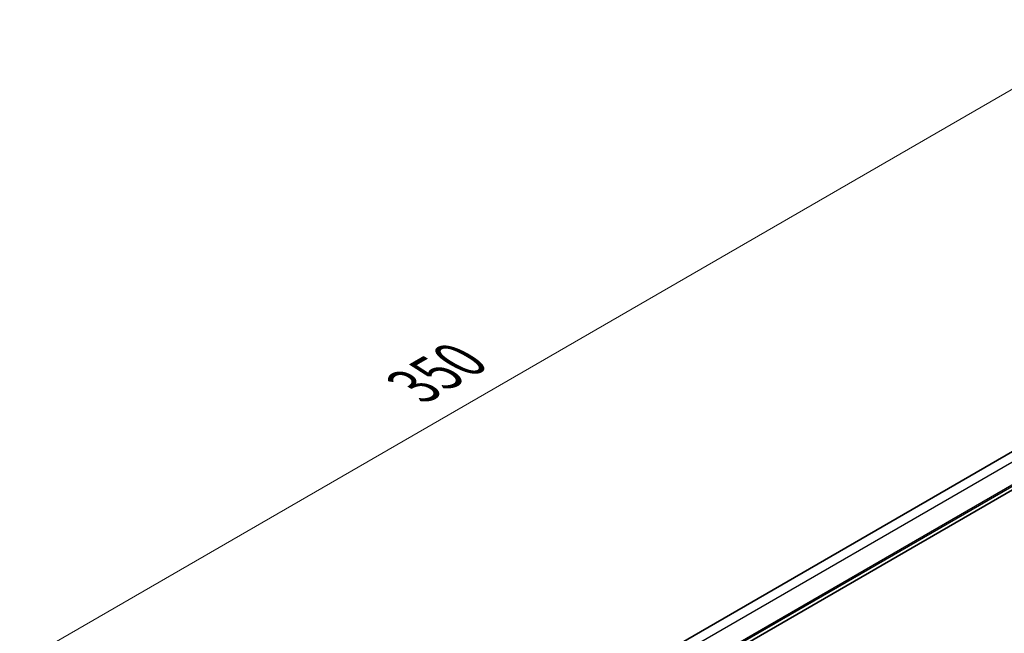
# Model space of a CAD drawing. Units: millimetres. Extents: x 0 to 7860, y 0 to 1405.
# Drawn here: x 229 to 418, y 626 to 743 of the extents above; entities that cross this region are included whole.
import ezdxf

# ---------------------------------------------------------------- set-up
doc = ezdxf.new("R2010")
doc.units = ezdxf.units.MM
for name, color, linetype, lineweight in [('Dimension (ISO)', 7, 'Continuous', 18), ('Visible (ISO)', 7, 'Continuous', 35), ('Visible Narrow (ISO)', 7, 'Continuous', 25)]:
    doc.layers.add(name, color=color, linetype=linetype, lineweight=lineweight)
doc.styles.add('Note Text (TK)', font='MS PGothic.ttf')
doc.dimstyles.new('Default - Method 1b (TK)', dxfattribs={"dimscale": 4, "dimtxt": 2.5, "dimasz": 2.5, "dimexe": 1, "dimexo": 1.5, "dimgap": 1, "dimtad": 1, "dimtoh": 1, "dimrnd": 1e-08, "dimdsep": 46, "dimtxsty": 'Note Text (TK)', "dimcen": 0.09, "dimdle": 5, "dimclrd": 100, "dimclre": 100, "dimclrt": 7, "dimadec": 1, "dimazin": 1, "dimtfac": 1, "dimtmove": 0, "dimatfit": 3, "dimfxl": 1, "dimtolj": 1, "dimlwd": -1, "dimlwe": -1, "dimarcsym": 0})

# ---------------------------------------------------------------- blocks, each defined once
blk = doc.blocks.new('*D14')
at = {"layer": 'Defpoints', "color": 0}
for p in [(438.24, 741.18), (498.17, 706.58), (250.68, 563.69)]:
    blk.add_point(p, dxfattribs=at)
at = {"layer": 'Dimension (ISO)', "color": 100}
for p, q in [((492.17, 710.04), (434.24, 743.49)), ((199.41, 603.29), (429.58, 736.18)), ((244.68, 567.16), (186.75, 600.6))]:
    blk.add_line(p, q, dxfattribs=at)
for points in [[(428.75, 737.62), (430.41, 734.74), (438.24, 741.18)], [(198.58, 604.74), (200.25, 601.85), (190.75, 598.29)]]:
    blk.add_solid(points, dxfattribs=at)
at = {"layer": 'Dimension (ISO)', "color": 7, "insert": (304.31, 673.19), "char_height": 10, "attachment_point": 4, "rotation": 30, "style": 'Note Text (TK)'}
blk.add_mtext('\\A1;{\\Q-30.000;\\W0.816;\\H0.816x;350}', dxfattribs=at)

msp = doc.modelspace()

# ---------------------------------------------------------------- linework, layer by layer
at = {"layer": 'Visible (ISO)'}
for p, q in [((481.1414, 696.4551), (268.2708, 573.5542)), ((486.8846, 692.4345), (273.1925, 569.0593))]:
    msp.add_line(p, q, dxfattribs=at)
at = {"layer": 'Visible Narrow (ISO)'}
for p, q in [((482.9542, 695.4725), (270.0281, 572.5396)), ((486.7018, 693.3088), (273.1925, 570.0391)), ((486.8433, 693.0638), (273.1925, 569.7125))]:
    msp.add_line(p, q, dxfattribs=at)

# ---------------------------------------------------------------- dimensions: what is measured, and where the dimension line sits
at = {"layer": 'Dimension (ISO)', "color": 100}
dim = msp.add_linear_dim(base=(438.2388, 741.1806), p1=(250.6814, 563.6932), p2=(498.1687, 706.5801), angle=210, text='{\\Q-30.000;\\W0.816;\\H0.816x;<>}', dimstyle='Default - Method 1b (TK)', override={"dimtoh": 0, "dimdec": 2, "dimlfac": 1.224745, "dimtp": 0, "dimtm": 0, "dimtdec": 2, "dimtofl": 0, "dimatfit": 1}, dxfattribs=at)
dim.commit()
dim.dimension.update_dxf_attribs({"geometry": '*D14', "text_midpoint": (314.4952, 669.7372), "dimtype": 160})

doc.saveas('drawing.dxf')
